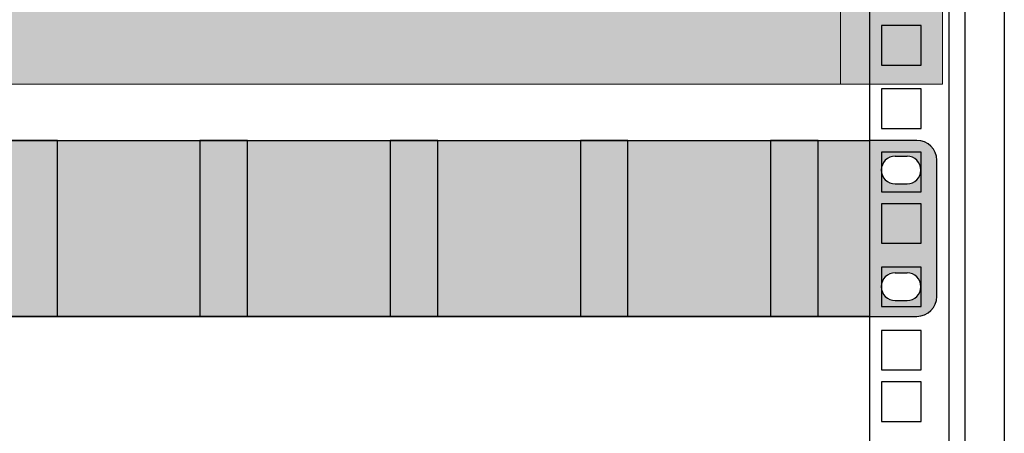
# Model space of a CAD drawing. Units: millimetres. Extents: x -58208 to 4979, y -7015 to 12678.
# Drawn here: x -32577 to -32354, y 1797 to 1891 of the extents above; entities that cross this region are included whole.
import ezdxf

# ---------------------------------------------------------------- set-up
doc = ezdxf.new("R2010")
doc.units = ezdxf.units.MM
doc.layers.add('VN', color=5, linetype='Continuous')

# ---------------------------------------------------------------- blocks, each defined once
blk = doc.blocks.new('A$C58C02B17')
for points in [[(641.9999822496757, 1955.000008745876), (641.9999822496757, 65.00000874587204)], [(661.9999822496902, 1955.000008745876), (661.9999822496902, 65.00000874587204)], [(665.9999822496775, 1955.000008745876), (665.9999822496902, 65.00000874587204)], [(675.9999822496902, 1955.000008745876), (675.9999822496902, 65.00000874587204)]]:
    blk.add_lwpolyline(points)
for points in [[(654.9999822499958, 859.0000087458429), (644.9999822499958, 859.0000087458429), (644.9999822499958, 849.0000087458429), (654.9999822499958, 849.0000087458429)], [(654.9999822499958, 843.0000087458429), (644.9999822499958, 843.0000087458429), (644.9999822499958, 833.0000087458429), (654.9999822499958, 833.0000087458429)], [(654.9999822500104, 827.0000087458429), (644.9999822500104, 827.0000087458429), (644.9999822500104, 817.0000087458429), (654.9999822500104, 817.0000087458429)], [(654.9999822500104, 814.0000087458429), (644.9999822500104, 814.0000087458429), (644.9999822500104, 804.0000087458429), (654.9999822500104, 804.0000087458429)], [(654.9999822500104, 798.0000087458429), (644.9999822500104, 798.0000087458429), (644.9999822500104, 788.0000087458429), (654.9999822500104, 788.0000087458429)], [(654.9999822500249, 782.0000087458429), (644.9999822500249, 782.0000087458429), (644.9999822500249, 772.0000087458429), (654.9999822500249, 772.0000087458429)], [(654.9999822500249, 769.0000087458429), (644.9999822500249, 769.0000087458429), (644.9999822500249, 759.0000087458429), (654.9999822500249, 759.0000087458429)]]:
    blk.add_lwpolyline(points, close=True)
blk = doc.blocks.new('Cable organaizer')
h = blk.add_hatch(color=253)
h.dxf.hatch_style = 1
h.paths.add_polyline_path([(-6283.791056445231, -141.681367484822), (-6295.738061383789, -141.681367484822, 0.4142135623730951), (-6300.738061383789, -146.681367484822), (-6300.738061383789, -181.1313674848191, 0.4142135623730951), (-6295.738061383789, -186.1313674848191), (-6283.791056445232, -186.1313674848191)])
h.paths.add_polyline_path([(-6290.238061383789, -152.6813674848147), (-6293.238061383789, -152.6813674848147, -1), (-6293.238061383789, -145.6813674848147), (-6290.238061383789, -145.6813674848147, -1)], flags=16)
h.paths.add_polyline_path([(-6290.238061383803, -175.1313674848045, -1), (-6290.238061383803, -182.1313674848045), (-6293.238061383803, -182.1313674848045, -1), (-6293.238061383803, -175.1313674848045)], flags=16)
h.paths.add_polyline_path([(-5844.791056445232, -186.1313674848191), (-5832.844051506676, -186.1313674848191, 0.4142135623730951), (-5827.844051506676, -181.1313674848191), (-5827.844051506676, -146.6813674848219, 0.4142135623730951), (-5832.844051506676, -141.6813674848219), (-5844.791056445233, -141.6813674848219)])
h.paths.add_polyline_path([(-5838.344051506676, -175.1313674848263), (-5835.344051506676, -175.1313674848263, -1), (-5835.344051506676, -182.1313674848263), (-5838.344051506676, -182.1313674848263, -1)], flags=16)
h.paths.add_polyline_path([(-5838.344051506661, -152.6813674848365, -1), (-5838.344051506661, -145.6813674848365), (-5835.344051506661, -145.6813674848365, -1), (-5835.344051506661, -152.6813674848365)], flags=16)
blk.add_hatch(color=253).paths.add_polyline_path([(-6283.791056445232, -141.681367484822), (-5844.791056445232, -141.681367484822), (-5844.791056445232, -186.1313674848191), (-6283.791056445232, -186.1313674848191)])
h = blk.add_hatch(color=256)
h.paths.add_polyline_path([(-5869.791056445232, -186.1313674847536), (-5857.791056445232, -186.1313674847536), (-5857.791056445232, -141.6813674847535), (-5869.791056445232, -141.6813674847535)])
h.paths.add_polyline_path([(-5917.791056445232, -186.1313674847536), (-5905.791056445232, -186.1313674847536), (-5905.791056445232, -141.6813674847535), (-5917.791056445232, -141.6813674847535)])
h.paths.add_polyline_path([(-5965.791056445232, -186.1313674847536), (-5953.791056445232, -186.1313674847536), (-5953.791056445232, -141.6813674847535), (-5965.791056445232, -141.6813674847535)])
h.paths.add_polyline_path([(-6013.791056445232, -186.1313674847536), (-6001.791056445232, -186.1313674847536), (-6001.791056445232, -141.6813674847535), (-6013.791056445232, -141.6813674847535)])
h.paths.add_polyline_path([(-6061.791056445232, -186.1313674847536), (-6049.791056445232, -186.1313674847536), (-6049.791056445232, -141.6813674847535), (-6061.791056445232, -141.6813674847535)])
h.paths.add_polyline_path([(-6078.791056445232, -186.1313674847536), (-6066.791056445232, -186.1313674847536), (-6066.791056445232, -141.6813674847535), (-6078.791056445232, -141.6813674847535)])
h.paths.add_polyline_path([(-6126.791056445232, -186.1313674847536), (-6114.791056445232, -186.1313674847536), (-6114.791056445232, -141.6813674847535), (-6126.791056445232, -141.6813674847535)])
h.paths.add_polyline_path([(-6174.791056445232, -186.1313674847536), (-6162.791056445232, -186.1313674847536), (-6162.791056445232, -141.6813674847535), (-6174.791056445232, -141.6813674847535)])
h.paths.add_polyline_path([(-6222.791056445232, -186.1313674847536), (-6210.791056445232, -186.1313674847536), (-6210.791056445232, -141.6813674847535), (-6222.791056445232, -141.6813674847535)])
for points in [[(-6283.791056445232, -141.681367484822), (-5844.791056445232, -141.6813674848147)], [(-5838.344051506661, -145.6813674848365), (-5835.344051506661, -145.6813674848365)], [(-5838.344051506661, -152.6813674848365), (-5835.344051506661, -152.6813674848365)], [(-5838.344051506676, -175.1313674848263), (-5835.344051506676, -175.1313674848263)], [(-5838.344051506676, -182.1313674848263), (-5835.344051506676, -182.1313674848263)], [(-6283.791056445232, -186.1313674847681), (-5844.791056445232, -186.1313674848263)]]:
    blk.add_lwpolyline(points)
for points in [[(-6283.791056445232, -141.681367484822), (-5844.791056445232, -141.681367484822), (-5844.791056445232, -186.1313674848191), (-6283.791056445232, -186.1313674848191)], [(-6061.791056445232, -186.1313674847536), (-6049.791056445232, -186.1313674847536), (-6049.791056445232, -141.6813674847535), (-6061.791056445232, -141.6813674847535)], [(-6013.791056445232, -186.1313674847536), (-6001.791056445232, -186.1313674847536), (-6001.791056445232, -141.6813674847535), (-6013.791056445232, -141.6813674847535)], [(-5965.791056445232, -186.1313674847536), (-5953.791056445232, -186.1313674847536), (-5953.791056445232, -141.6813674847535), (-5965.791056445232, -141.6813674847535)], [(-5917.791056445232, -186.1313674847536), (-5905.791056445232, -186.1313674847536), (-5905.791056445232, -141.6813674847535), (-5917.791056445232, -141.6813674847535)], [(-5869.791056445232, -186.1313674847536), (-5857.791056445232, -186.1313674847536), (-5857.791056445232, -141.6813674847535), (-5869.791056445232, -141.6813674847535)]]:
    blk.add_lwpolyline(points, close=True)
blk.add_lwpolyline([(-5844.791056445232, -186.1313674848191), (-5832.844051506676, -186.1313674848191, 0.414213562373095), (-5827.844051506676, -181.1313674848191), (-5827.844051506676, -146.6813674848219, 0.414213562373095), (-5832.844051506676, -141.6813674848219), (-5844.791056445232, -141.681367484822)], format="xyb", close=True)
for centre, start, end in [((-5838.344051506661, -149.1813674848365), 90, 270), ((-5835.344051506661, -149.1813674848365), 270, 90), ((-5838.344051506676, -178.6313674848263), 90, 270), ((-5835.344051506676, -178.6313674848263), 270, 90)]:
    blk.add_arc(centre, 3.5, start, end)
blk = doc.blocks.new('A$C2AA909EF')
at = {"lineweight": 30}
h = blk.add_hatch(color=8, dxfattribs=at)
h.paths.add_polyline_path([(2.038644335882907, 13.84845623439037), (5.529882400878704e-07, 13.84845623439037), (5.529882400878704e-07, -3.125480816379422e-07), (2.038644335882907, -3.125480816379422e-07)])
h.paths.add_polyline_path([(1.037982452271279, 3.14135385209488), (1.044013656287374, 3.137961299835876), (1.037982452271279, 3.143483848091621)], flags=16)
h.paths.add_polyline_path([(0.4003057617344346, 11.10882321404744), (0.4064246260924769, 11.1128687442016), (0.4068155474301919, 11.11333661855854), (0.3938329134879729, 11.10518223690887)], flags=16)
h.paths.add_polyline_path([(35.79641899922154, 13.84845623439037), (2.038644335882907, 13.84845623439037), (2.038644335882907, -3.125480816379422e-07), (18.43452065171857, -3.125480816379422e-07), (35.29902106677741, -3.125480816379422e-07), (35.79641899922154, -3.125480816379422e-07)])
h.paths.add_polyline_path([(4.62621599155932, 3.209925588206602), (4.894788624663307, 3.437891212388877), (12.24308959653396, 3.437891212388878), (12.51747767923445, 3.209925588206602)], flags=16)
h.paths.add_polyline_path([(5.263336421699989, 3.753240287899416), (5.531959623930901, 3.989094695882386), (11.61299827503603, 3.989094695882386), (11.88131806250538, 3.753240287899417)], flags=16)
h.paths.add_polyline_path([(4.263584782373016, 3.517790432932088), (4.263584782373016, 10.33187914795644), (4.50125967892518, 10.13081629929866), (4.50125967892518, 3.719257834605174)], flags=16)
h.paths.add_polyline_path([(4.813675745074022, 3.989094695882385), (4.813675745074022, 9.85794529040595), (5.051047226864625, 9.653039188101845), (5.051047226864625, 4.194000798186494)], flags=16)
h.paths.add_polyline_path([(5.89423684922872, 4.300600517746489), (6.169332899706178, 4.536252649221638), (10.97653524354542, 4.536252649221638), (11.25102446449972, 4.300600517746489)], flags=16)
h.paths.add_polyline_path([(5.363463293013467, 4.4638376594636), (5.363463293013467, 9.383809156347866), (5.600834774804099, 9.182544031182374), (5.600834774804099, 4.665507337644499)], flags=16)
h.paths.add_polyline_path([(6.531610125004021, 4.851399448224469), (6.799929912473375, 5.086849303191912), (10.34007221205479, 5.086849303191912), (10.6145614330091, 4.85139944822447)], flags=16)
h.paths.add_polyline_path([(5.913250840952911, 4.93493964590614), (5.913250840952911, 8.913313999428281), (6.150622322743545, 8.708407897124173), (6.150622322743544, 5.140250301225705)], flags=16)
h.paths.add_polyline_path([(6.462734974130797, 5.409682609487502), (6.462734974130797, 8.439177865370198), (6.6939875915634, 8.237912740204704), (6.6939875915634, 5.611352287668297)], flags=16)
h.paths.add_polyline_path([(7.162308276025072, 5.398355125056014), (7.437050342614015, 5.634007256531163), (9.703305765802613, 5.634007256531163), (9.978047832391583, 5.398355125056014)], flags=16)
h.paths.add_polyline_path([(7.006100242950652, 5.88442557306871), (7.006100242950652, 7.968682708450729), (7.237352860383254, 7.763776606146622), (7.237352860383254, 6.085690698234203)], flags=16)
h.paths.add_polyline_path([(7.799378137038786, 5.945513078395377), (8.067697924508138, 6.180558380347407), (9.072961598670075, 6.180558380347406), (9.347703665259019, 5.945513078395379)], flags=16)
h.paths.add_polyline_path([(7.555887790890098, 6.355527559511303), (7.555887790890096, 7.494344297884823), (7.786836993561167, 7.29307917271933), (7.786836993561167, 6.556792684676793)], flags=16)
h.paths.add_polyline_path([(9.903003248033402, 6.085690698234203), (9.903003248033398, 7.763776606146619), (10.13395245070444, 7.968682708450728), (10.13395245070444, 5.884425573068709)], flags=16)
h.paths.add_polyline_path([(9.58477173228809, 6.355527559511302), (9.353822529617048, 6.556792684676791), (9.353822529617048, 7.293079172719331), (9.58477173228809, 7.494344297884822)], flags=16)
h.paths.add_polyline_path([(10.45223453557668, 5.611352287668297), (10.45223453557668, 8.237912740204706), (10.68313316912077, 8.439177865370196), (10.68313316912076, 5.409682609487504)], flags=16)
h.paths.add_polyline_path([(11.001415253993, 5.140250301225706), (11.001415253993, 8.708407897124173), (11.23231388753709, 8.913313999428283), (11.23231388753709, 4.934939645906183)], flags=16)
h.paths.add_polyline_path([(8.067697924508137, 7.668908924033303), (7.799378137038787, 7.904156502493151), (9.347703665259019, 7.904156502493151), (9.072961598670075, 7.668908924033303)], flags=16)
h.paths.add_polyline_path([(11.55059597240933, 4.665507337644498), (11.55059597240932, 9.182544031182372), (11.77502175770692, 9.383809156347866), (11.77502175770692, 4.463837659463596)], flags=16)
h.paths.add_polyline_path([(12.09330384257913, 4.194000798186495), (12.09330384257913, 9.653039188101843), (12.3242530452502, 9.857945290405953), (12.3242530452502, 3.989094695882387)], flags=16)
h.paths.add_polyline_path([(7.437050342614015, 8.219101024988275), (7.162308276025074, 8.44686437266296), (9.978047832391582, 8.44686437266296), (9.703305765802613, 8.219101024988277)], flags=16)
h.paths.add_polyline_path([(12.64248456099551, 3.719257834605173), (12.64248456099551, 10.13081629929866), (12.87307977977804, 10.33187914795644), (12.87307977977804, 3.517790432932087)], flags=16)
h.paths.add_polyline_path([(6.799929912473374, 8.761808895158083), (6.53161012500402, 8.99705647361782), (10.6145614330091, 8.997056473617818), (10.34007221205479, 8.761808895158083)], flags=16)
h.paths.add_polyline_path([(6.169332899706176, 9.31159644309753), (5.894236849228718, 9.546844021557263), (11.25102446449972, 9.546844021557263), (10.97653524354541, 9.311596443097528)], flags=16)
h.paths.add_polyline_path([(5.531959623930902, 9.857945290405949), (5.263336421699988, 10.09683384600442), (11.88131806250539, 10.09683384600442), (11.61299827503603, 9.85794529040595)], flags=16)
h.paths.add_polyline_path([(4.894788624663307, 10.40773283834551), (4.626215991559322, 10.64277814029742), (12.51747767923445, 10.64277814029742), (12.24308959653396, 10.40773283834551)], flags=16)
h.paths.add_polyline_path([(15.35501252930606, 12.23449197942023), (15.35529875996839, 12.23466741111649), (15.35470911454484, 12.23449197942023)], flags=16)
h.paths.add_polyline_path([(15.13695845400113, 11.87100109507605), (15.13695845400113, 11.87828304935352), (15.14302674923226, 11.89001508680031), (15.14302674923226, 11.91267005566317), (15.14302674923226, 11.93896600166465), (15.14302674923226, 11.96500993103362), (15.16173732619489, 11.98832146954441), (15.1617373261949, 11.99600797683718), (15.1617373261949, 12.00733546126867), (15.16785619055292, 12.01097643840728), (15.16785619055292, 12.02250619934648), (15.18056231629357, 12.03731333800468), (15.19298904663515, 12.06012962977934), (15.19910791099318, 12.06417515993348), (15.21169962359778, 12.08638416484224), (15.21169962359779, 12.10714713866658), (15.24290077491111, 12.11717160495186), (15.25518907275412, 12.13260814439101), (15.25518907275412, 12.13982657381473), (15.26773021623177, 12.14346755095346), (15.27379851146287, 12.14751308110749), (15.29256433200943, 12.16979749300649), (15.31764194450772, 12.17785455726311), (15.32376080886575, 12.18149553440173), (15.32901999806624, 12.18149553440174), (15.34884309582109, 12.19282301883323), (15.35501252930607, 12.19686854898725), (15.3611313936641, 12.19686854898726), (15.36755367278367, 12.20050952612597), (15.38558822036519, 12.21183701055736), (15.41751597018657, 12.21183701055736), (15.41751597018657, 12.21547798769598), (15.43617597802228, 12.21547798769598), (15.44846427586532, 12.22316449498885), (15.47354656282059, 12.22316449498885), (34.27529966128753, 12.22316449498885), (34.33043124722026, 12.22316449498885), (34.34993969263031, 12.21183701055736), (34.36227855960021, 12.21183701055736), (34.36875140784673, 12.20819603341874), (34.38019126811605, 12.20819603341874), (34.39969971352549, 12.19686854898726), (34.41183630398768, 12.19282301883322), (34.41830915223425, 12.19282301883322), (34.42640021254199, 12.18796838264851), (34.42623991795105, 12.18802181417881), (34.44883794783195, 12.17394435294156), (34.47023244729587, 12.16704290150141), (34.4866786118382, 12.14751308110749), (34.49274690706932, 12.14346755095345), (34.50508577403924, 12.13982657381473), (34.50508577403923, 12.13214006652196), (34.51135634577804, 12.12485811224461), (34.52369521274714, 12.11717160495325), (34.53016806099453, 12.11312607479783), (34.53016806099453, 12.10584412052049), (34.53623635622569, 12.09815761322773), (34.5485752231956, 12.09451663608911), (34.54857522319561, 12.08712680100737), (34.56718466190427, 12.06417515993361), (34.57325295713548, 12.05648865264072), (34.57325295713549, 12.05340056462328), (34.58579410061316, 12.02999043013141), (34.58579410061316, 12.02614717648509), (34.59206467235197, 12.01481969205361), (34.60460581582959, 11.99985123048371), (34.60460581582959, 11.97699398511304), (34.61674240629186, 11.95433901625039), (34.61674240629184, 11.93168404738731), (34.62321525453836, 11.92763851723328), (34.62321525453837, 11.90498354837041), (34.62321525453837, 11.88232857950754), (34.62321525453836, 1.578970106589281), (15.13695845400113, 1.578970106589282)], flags=16)
h.paths.add_polyline_path([(17.08154366081348, 10.19918575890256), (17.08771309429846, 10.20282673604129), (17.08771309429846, 10.21070203474112)], flags=0)
h.paths.add_polyline_path([(26.09053476093391, 3.464389434898179), (26.0844664657028, 3.468434965052211), (26.07660015706978, 3.468434965052211)], flags=0)
h.paths.add_polyline_path([(24.63505414974985, 11.76096267488515), (24.63550276214166, 11.7613779194131), (24.61634357278746, 11.74963519045392)], flags=0)
h.paths.add_polyline_path([(37.83192749624681, 13.84845623439037), (35.79641899922154, 13.84845623439037), (35.79641899922154, -3.125480816379422e-07), (37.83192749624681, -3.125480816379422e-07)])
h.paths.add_polyline_path([(36.88244156908429, 2.704234318946647), (36.8819583529822, 2.704234318946647), (36.88244156908429, 2.703949142230668)], flags=16)
h.paths.add_polyline_path([(37.52770362866, 10.97248884785495), (37.53359743616871, 10.96917358113134), (37.52770362865999, 10.98017535514771)], flags=16)
at = {"layer": 'VN', "color": 7, "lineweight": 0}
for p, q in [((35.79641899922154, 13.84845623439037), (35.79641899922154, -3.125480816379422e-07)), ((2.038644335882907, -3.125480816379422e-07), (35.79641899922154, -3.125480816379422e-07)), ((2.050882064599023, -3.125480816379422e-07), (35.78408013225157, -3.125480816379422e-07)), ((35.6661529282602, -3.125480816379422e-07), (2.169719512875133, -3.125480816379422e-07))]:
    blk.add_line(p, q, dxfattribs=at)
for points in [[(35.79641899922154, 13.84845623439037), (37.83192749624681, 13.84845623439037), (37.83192749624681, -3.125480816379422e-07), (35.79641899922154, -3.125480816379422e-07)], [(1.565772429997935, -3.125480816379422e-07), (18.43452065171857, -3.125480816379422e-07), (35.29902106677741, -3.125480816379422e-07)]]:
    blk.add_lwpolyline(points, dxfattribs=at)

msp = doc.modelspace()

# ---------------------------------------------------------------- block references
at = {"color": 253, "xscale": 0.900000000000091, "yscale": 0.8999999999999773, "zscale": 0.9000000000000001}
msp.add_blockref('A$C58C02B17', (-32962.15514815465, 1116.615285454018), dxfattribs=at)
at = {"xscale": 0.900000000000091, "yscale": 0.8999999999999773, "zscale": 0.9000000000000001}
msp.add_blockref('Cable organaizer', (-27124.04321332929, 1991.128524061637), dxfattribs=at)
at = {"layer": 'VN', "color": 5, "lineweight": 30, "xscale": 11.36058299875185, "yscale": 11.36058299875185, "zscale": 11.36058299875185}
msp.add_blockref('A$C2AA909EF', (-32797.62330845687, 1876.414728099793), dxfattribs=at)

doc.saveas('drawing.dxf')
